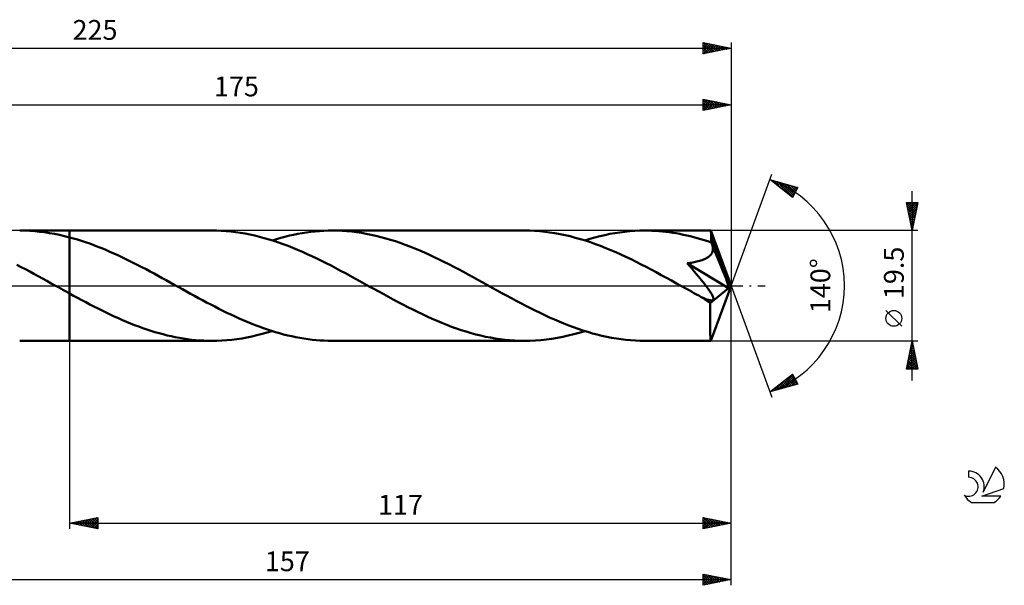
# Model space of a CAD drawing. Units: millimetres. Extents: x -17 to 273, y -53 to 47.
# Drawn here: x 99 to 273, y -53 to 47 of the extents above; entities that cross this region are included whole.
import ezdxf
from ezdxf.enums import TextEntityAlignment as Align

# ---------------------------------------------------------------- set-up
doc = ezdxf.new("R2010")
doc.units = ezdxf.units.MM
doc.header["$LTSCALE"] = 5.9
doc.linetypes.add('LONGDASH_DASH', pattern=[0.85, 0.4, -0.2, 0.05, -0.2])
for name, color, linetype in [('1', 4, 'CONTINUOUS'), ('2', 7, 'CONTINUOUS'), ('4', 2, 'LONGDASH_DASH'), ('CUT', 1, 'CONTINUOUS'), ('NOCUT', 7, 'CONTINUOUS'), ('SK2', 7, 'CONTINUOUS'), ('SK4', 2, 'LONGDASH_DASH'), ('SK6', 5, 'CONTINUOUS')]:
    doc.layers.add(name, color=color, linetype=linetype)
doc.styles.get("Standard").update_dxf_attribs({"font": 'Monospac821 BT'})

msp = doc.modelspace()

# ---------------------------------------------------------------- linework, layer by layer
at = {"layer": '1', "color": 4, "linetype": 'CONTINUOUS', "lineweight": 50}
for p, q in [((100.06, 9.74), (99.18, 9.75)), ((99.18, 9.75), (108, 9.75)), ((100.95, 9.7), (100.06, 9.74)), ((101.83, 9.64), (100.95, 9.7)), ((102.71, 9.55), (101.83, 9.64)), ((103.59, 9.45), (102.71, 9.55)), ((104.47, 9.31), (103.59, 9.45)), ((105.35, 9.16), (104.47, 9.31)), ((106.24, 8.98), (105.35, 9.16)), ((107.12, 8.78), (106.24, 8.98)), ((108, 8.55), (107.12, 8.78)), ((133.16, 9.75), (108, 9.75)), ((108, 9.75), (108, 9.75)), ((108, 8.55), (108, 9.75)), ((108, -9.75), (108, 9.75)), ((134, 9.74), (133.16, 9.75)), ((134.83, 9.71), (134, 9.74)), ((135.68, 9.65), (134.83, 9.71)), ((136.52, 9.57), (135.68, 9.65)), ((137.36, 9.47), (136.52, 9.57)), ((138.21, 9.35), (137.36, 9.47)), ((139.05, 9.21), (138.21, 9.35)), ((139.89, 9.04), (139.05, 9.21)), ((140.73, 8.86), (139.89, 9.04)), ((141.58, 8.65), (140.73, 8.86)), ((146.09, 8.67), (146.86, 8.86)), ((146.86, 8.86), (147.62, 9.02)), ((147.62, 9.02), (148.38, 9.17)), ((148.38, 9.17), (149.14, 9.31)), ((149.14, 9.31), (149.9, 9.43)), ((149.9, 9.43), (150.66, 9.52)), ((150.66, 9.52), (151.42, 9.61)), ((151.42, 9.61), (152.18, 9.67)), ((152.18, 9.67), (152.94, 9.71)), ((152.94, 9.71), (153.7, 9.74)), ((153.7, 9.74), (154.46, 9.75)), ((155.31, 9.74), (154.46, 9.75)), ((188.43, 9.75), (154.46, 9.75)), ((156.17, 9.7), (155.31, 9.74)), ((157.03, 9.65), (156.17, 9.7)), ((157.89, 9.57), (157.03, 9.65)), ((158.75, 9.46), (157.89, 9.57)), ((159.6, 9.34), (158.75, 9.46)), ((160.46, 9.19), (159.6, 9.34)), ((161.32, 9.02), (160.46, 9.19)), ((162.18, 8.83), (161.32, 9.02)), ((163.04, 8.61), (162.18, 8.83)), ((189.33, 9.74), (188.43, 9.75)), ((190.23, 9.7), (189.33, 9.74)), ((191.13, 9.64), (190.23, 9.7)), ((192.03, 9.55), (191.13, 9.64)), ((192.93, 9.43), (192.03, 9.55)), ((193.83, 9.29), (192.93, 9.43)), ((194.73, 9.13), (193.83, 9.29)), ((195.63, 8.95), (194.73, 9.13)), ((196.52, 8.74), (195.63, 8.95)), ((197.42, 8.5), (196.52, 8.74)), ((200.85, 8.53), (201.74, 8.76)), ((201.74, 8.76), (202.63, 8.97)), ((202.63, 8.97), (203.52, 9.15)), ((203.52, 9.15), (204.41, 9.31)), ((204.41, 9.31), (205.3, 9.44)), ((205.3, 9.44), (206.18, 9.55)), ((206.18, 9.55), (207.07, 9.64)), ((207.07, 9.64), (207.96, 9.7)), ((207.96, 9.7), (208.85, 9.74)), ((208.85, 9.74), (209.74, 9.75)), ((210.35, 9.74), (209.74, 9.75)), ((221.36, 9.75), (209.74, 9.75)), ((210.97, 9.73), (210.35, 9.74)), ((211.59, 9.7), (210.97, 9.73)), ((212.2, 9.65), (211.59, 9.7)), ((212.82, 9.6), (212.2, 9.65)), ((213.43, 9.54), (212.82, 9.6)), ((214.05, 9.46), (213.43, 9.54)), ((214.67, 9.37), (214.05, 9.46)), ((215.28, 9.27), (214.67, 9.37)), ((215.9, 9.16), (215.28, 9.27)), ((216.51, 9.03), (215.9, 9.16)), ((217.13, 8.9), (216.51, 9.03)), ((217.75, 8.76), (217.13, 8.9)), ((218.37, 8.6), (217.75, 8.76)), ((221.37, 9.75), (221.36, 9.75)), ((221.36, 9.75), (221.36, 9.75)), ((221.36, 9.75), (221.36, 9.75)), ((221.37, 9.74), (221.37, 9.75)), ((221.38, 9.7), (221.37, 9.74)), ((225, 0), (221.37, 9.74)), ((221.37, 9.74), (221.37, 9.74)), ((221.37, 9.74), (221.37, 9.74)), ((221.39, 9.65), (221.38, 9.7)), ((221.4, 9.56), (221.39, 9.65)), ((221.41, 9.46), (221.4, 9.56)), ((221.42, 9.34), (221.41, 9.46)), ((221.42, 9.19), (221.42, 9.34)), ((221.43, 9.03), (221.42, 9.19)), ((221.44, 8.84), (221.43, 9.03)), ((221.45, 8.64), (221.44, 8.84)), ((108.71, 8.36), (108, 8.55)), ((108, 8.55), (108, 8.55)), ((108, 8.55), (108, 8.55)), ((108, 8.55), (108, 8.55)), ((109.42, 8.15), (108.71, 8.36)), ((110.13, 7.92), (109.42, 8.15)), ((110.84, 7.69), (110.13, 7.92)), ((111.56, 7.44), (110.84, 7.69)), ((112.27, 7.18), (111.56, 7.44)), ((112.98, 6.9), (112.27, 7.18)), ((142.42, 8.43), (141.58, 8.65)), ((143.27, 8.18), (142.42, 8.43)), ((144.11, 7.92), (143.27, 8.18)), ((143.81, 8.02), (144.57, 8.25)), ((144.95, 7.64), (144.11, 7.92)), ((144.57, 8.25), (145.33, 8.47)), ((145.79, 7.34), (144.95, 7.64)), ((145.33, 8.47), (146.09, 8.67)), ((146.64, 7.03), (145.79, 7.34)), ((147.48, 6.69), (146.64, 7.03)), ((163.9, 8.38), (163.04, 8.61)), ((164.76, 8.13), (163.9, 8.38)), ((165.61, 7.86), (164.76, 8.13)), ((166.47, 7.56), (165.61, 7.86)), ((167.33, 7.26), (166.47, 7.56)), ((168.19, 6.93), (167.33, 7.26)), ((198.32, 8.25), (197.42, 8.5)), ((199.22, 7.97), (198.32, 8.25)), ((199.08, 8.02), (199.97, 8.29)), ((200.11, 7.68), (199.22, 7.97)), ((199.97, 8.29), (200.85, 8.53)), ((201.01, 7.36), (200.11, 7.68)), ((201.9, 7.03), (201.01, 7.36)), ((202.8, 6.67), (201.9, 7.03)), ((218.98, 8.43), (218.37, 8.6)), ((219.6, 8.26), (218.98, 8.43)), ((220.22, 8.07), (219.6, 8.26)), ((220.84, 7.87), (220.22, 8.07)), ((221.45, 7.67), (220.84, 7.87)), ((225, 0), (221.45, 8.64)), ((221.45, 7.67), (221.45, 8.64)), ((221.49, 7.58), (221.45, 7.67)), ((221.52, 7.49), (221.49, 7.58)), ((221.56, 7.4), (221.52, 7.49)), ((221.6, 7.31), (221.56, 7.4)), ((221.63, 7.22), (221.6, 7.31)), ((221.67, 7.13), (221.63, 7.22)), ((221.7, 7.04), (221.67, 7.13)), ((221.74, 6.84), (221.7, 7.04)), ((222.94, 4.08), (221.7, 7.04)), ((113.69, 6.62), (112.98, 6.9)), ((114.4, 6.32), (113.69, 6.62)), ((115.11, 6.02), (114.4, 6.32)), ((115.83, 5.7), (115.11, 6.02)), ((116.54, 5.38), (115.83, 5.7)), ((117.25, 5.05), (116.54, 5.38)), ((148.33, 6.35), (147.48, 6.69)), ((149.17, 5.98), (148.33, 6.35)), ((150.01, 5.61), (149.17, 5.98)), ((150.86, 5.22), (150.01, 5.61)), ((169.05, 6.59), (168.19, 6.93)), ((169.91, 6.23), (169.05, 6.59)), ((170.76, 5.85), (169.91, 6.23)), ((171.62, 5.47), (170.76, 5.85)), ((172.48, 5.07), (171.62, 5.47)), ((203.7, 6.3), (202.8, 6.67)), ((204.59, 5.92), (203.7, 6.3)), ((205.49, 5.52), (204.59, 5.92)), ((206.38, 5.1), (205.49, 5.52)), ((221.07, 5.18), (221.23, 5.32)), ((221.23, 5.32), (221.37, 5.48)), ((221.37, 5.48), (221.49, 5.66)), ((221.49, 5.66), (221.59, 5.84)), ((221.59, 5.84), (221.67, 6.03)), ((221.67, 6.03), (221.72, 6.23)), ((221.72, 6.23), (221.75, 6.43)), ((221.75, 6.63), (221.74, 6.84)), ((221.75, 6.43), (221.75, 6.63)), ((99.42, 3.31), (98.66, 3.7)), ((117.96, 4.71), (117.25, 5.05)), ((118.67, 4.36), (117.96, 4.71)), ((119.38, 4), (118.67, 4.36)), ((120.09, 3.64), (119.38, 4)), ((120.8, 3.27), (120.09, 3.64)), ((151.7, 4.81), (150.86, 5.22)), ((152.55, 4.4), (151.7, 4.81)), ((153.39, 3.98), (152.55, 4.4)), ((154.23, 3.55), (153.39, 3.98)), ((155.08, 3.11), (154.23, 3.55)), ((173.34, 4.65), (172.48, 5.07)), ((174.2, 4.23), (173.34, 4.65)), ((175.06, 3.8), (174.2, 4.23)), ((175.92, 3.35), (175.06, 3.8)), ((207.27, 4.67), (206.38, 5.1)), ((208.17, 4.23), (207.27, 4.67)), ((209.06, 3.78), (208.17, 4.23)), ((209.96, 3.32), (209.06, 3.78)), ((217.21, 3.96), (217.45, 3.99)), ((217.67, 3.44), (217.21, 3.96)), ((224.5, -0.41), (217.21, 3.96)), ((217.45, 3.99), (217.7, 4.03)), ((217.7, 4.03), (217.94, 4.07)), ((217.94, 4.07), (218.19, 4.11)), ((218.19, 4.11), (218.44, 4.15)), ((218.44, 4.15), (218.69, 4.2)), ((218.69, 4.2), (218.93, 4.26)), ((218.93, 4.26), (219.17, 4.32)), ((219.17, 4.32), (219.41, 4.38)), ((219.41, 4.38), (219.64, 4.45)), ((219.64, 4.45), (219.86, 4.53)), ((219.86, 4.53), (220.08, 4.61)), ((220.08, 4.61), (220.29, 4.7)), ((220.29, 4.7), (220.5, 4.8)), ((220.5, 4.8), (220.7, 4.92)), ((220.7, 4.92), (220.89, 5.04)), ((220.89, 5.04), (221.07, 5.18)), ((223.52, 2.65), (222.94, 4.08)), ((100.18, 2.91), (99.42, 3.31)), ((100.95, 2.5), (100.18, 2.91)), ((101.71, 2.09), (100.95, 2.5)), ((102.47, 1.68), (101.71, 2.09)), ((121.52, 2.9), (120.8, 3.27)), ((122.23, 2.52), (121.52, 2.9)), ((122.94, 2.14), (122.23, 2.52)), ((123.65, 1.75), (122.94, 2.14)), ((124.36, 1.36), (123.65, 1.75)), ((155.92, 2.66), (155.08, 3.11)), ((156.77, 2.21), (155.92, 2.66)), ((157.61, 1.75), (156.77, 2.21)), ((158.46, 1.29), (157.61, 1.75)), ((176.77, 2.9), (175.92, 3.35)), ((177.63, 2.45), (176.77, 2.9)), ((178.49, 1.99), (177.63, 2.45)), ((179.35, 1.52), (178.49, 1.99)), ((210.85, 2.85), (209.96, 3.32)), ((211.74, 2.37), (210.85, 2.85)), ((212.63, 1.89), (211.74, 2.37)), ((213.53, 1.4), (212.63, 1.89)), ((218.08, 2.96), (217.67, 3.44)), ((218.46, 2.51), (218.08, 2.96)), ((218.81, 2.09), (218.46, 2.51)), ((219.14, 1.7), (218.81, 2.09)), ((223.86, 1.8), (223.52, 2.65)), ((224.07, 1.23), (223.86, 1.8)), ((103.23, 1.26), (102.47, 1.68)), ((103.99, 0.84), (103.23, 1.26)), ((104.75, 0.42), (103.99, 0.84)), ((105.51, 0), (104.75, 0.42)), ((105.69, -0.1), (105.51, 0)), ((125.07, 0.97), (124.36, 1.36)), ((125.78, 0.57), (125.07, 0.97)), ((126.5, 0.18), (125.78, 0.57)), ((127.22, -0.22), (126.5, 0.18)), ((159.3, 0.83), (158.46, 1.29)), ((160.14, 0.36), (159.3, 0.83)), ((160.98, -0.11), (160.14, 0.36)), ((180.2, 1.05), (179.35, 1.52)), ((181.06, 0.57), (180.2, 1.05)), ((181.9, 0.11), (181.06, 0.57)), ((182.75, -0.36), (181.9, 0.11)), ((214.42, 0.91), (213.53, 1.4)), ((215.32, 0.42), (214.42, 0.91)), ((216.21, -0.08), (215.32, 0.42)), ((219.44, 1.34), (219.14, 1.7)), ((219.71, 1.01), (219.44, 1.34)), ((219.96, 0.69), (219.71, 1.01)), ((220.19, 0.41), (219.96, 0.69)), ((220.4, 0.14), (220.19, 0.41)), ((220.58, -0.1), (220.4, 0.14)), ((221.37, -9.74), (225, 0)), ((224.22, 0.81), (224.07, 1.23)), ((224.32, 0.49), (224.22, 0.81)), ((224.4, 0.22), (224.32, 0.49)), ((224.4, 0.12), (224.37, 0.22)), ((225, 0), (224.37, 0.22)), ((224.4, 0.22), (224.37, 0.22)), ((225, 0), (224.4, 0.22)), ((224.42, 0.02), (224.4, 0.12)), ((224.44, -0.08), (224.42, 0.02)), ((105.86, -0.19), (105.69, -0.1)), ((106.03, -0.28), (105.86, -0.19)), ((106.2, -0.38), (106.03, -0.28)), ((106.37, -0.47), (106.2, -0.38)), ((106.55, -0.57), (106.37, -0.47)), ((106.79, -0.7), (106.55, -0.57)), ((107.03, -0.84), (106.79, -0.7)), ((107.27, -0.97), (107.03, -0.84)), ((107.51, -1.1), (107.27, -0.97)), ((107.76, -1.24), (107.51, -1.1)), ((108, -1.37), (107.76, -1.24)), ((108, -1.37), (108, -1.37)), ((108, -1.37), (108, -1.37)), ((108, -1.37), (108, -1.37)), ((108, -1.37), (108, -1.37)), ((108, -1.37), (108, -1.37)), ((108.72, -1.77), (108, -1.37)), ((108, -9.75), (108, -1.37)), ((127.94, -0.62), (127.22, -0.22)), ((128.65, -1.01), (127.94, -0.62)), ((129.37, -1.41), (128.65, -1.01)), ((130.09, -1.8), (129.37, -1.41)), ((161.82, -0.57), (160.98, -0.11)), ((162.68, -1.05), (161.82, -0.57)), ((163.54, -1.51), (162.68, -1.05)), ((164.39, -1.98), (163.54, -1.51)), ((183.59, -0.83), (182.75, -0.36)), ((184.44, -1.29), (183.59, -0.83)), ((185.28, -1.75), (184.44, -1.29)), ((217.1, -0.57), (216.21, -0.08)), ((217.53, -0.81), (217.1, -0.57)), ((217.97, -1.05), (217.53, -0.81)), ((218.4, -1.29), (217.97, -1.05)), ((218.83, -1.53), (218.4, -1.29)), ((219.27, -1.76), (218.83, -1.53)), ((220.75, -0.33), (220.58, -0.1)), ((220.9, -0.54), (220.75, -0.33)), ((221.04, -0.72), (220.9, -0.54)), ((221.15, -0.9), (221.04, -0.72)), ((221.26, -1.06), (221.15, -0.9)), ((221.26, -3.07), (224.5, -0.41)), ((221.36, -1.21), (221.26, -1.06)), ((221.45, -1.36), (221.36, -1.21)), ((221.54, -1.5), (221.45, -1.36)), ((221.61, -1.64), (221.54, -1.5)), ((221.68, -1.77), (221.61, -1.64)), ((224.46, -0.17), (224.44, -0.08)), ((224.48, -0.25), (224.46, -0.17)), ((224.49, -0.33), (224.48, -0.25)), ((224.5, -0.41), (224.49, -0.33)), ((109.43, -2.16), (108.72, -1.77)), ((110.15, -2.54), (109.43, -2.16)), ((110.87, -2.92), (110.15, -2.54)), ((111.59, -3.3), (110.87, -2.92)), ((112.31, -3.67), (111.59, -3.3)), ((130.8, -2.19), (130.09, -1.8)), ((131.52, -2.57), (130.8, -2.19)), ((132.24, -2.95), (131.52, -2.57)), ((132.96, -3.33), (132.24, -2.95)), ((133.67, -3.7), (132.96, -3.33)), ((165.24, -2.44), (164.39, -1.98)), ((166.09, -2.89), (165.24, -2.44)), ((166.95, -3.34), (166.09, -2.89)), ((167.81, -3.78), (166.95, -3.34)), ((186.12, -2.21), (185.28, -1.75)), ((186.97, -2.67), (186.12, -2.21)), ((187.81, -3.11), (186.97, -2.67)), ((188.66, -3.55), (187.81, -3.11)), ((219.7, -2), (219.27, -1.76)), ((219.88, -2.08), (219.7, -2)), ((220.05, -2.16), (219.88, -2.08)), ((220.21, -2.23), (220.05, -2.16)), ((220.36, -2.3), (220.21, -2.23)), ((220.51, -2.36), (220.36, -2.3)), ((220.67, -2.41), (220.51, -2.36)), ((220.82, -2.47), (220.67, -2.41)), ((220.96, -2.51), (220.82, -2.47)), ((221.11, -2.55), (220.96, -2.51)), ((221.24, -2.58), (221.11, -2.55)), ((221.37, -2.6), (221.24, -2.58)), ((221.26, -3.4), (221.26, -3.07)), ((221.26, -3.72), (221.26, -3.4)), ((221.49, -2.6), (221.37, -2.6)), ((221.49, -2.6), (221.6, -2.59)), ((221.6, -2.59), (221.69, -2.56)), ((221.73, -1.9), (221.68, -1.77)), ((221.69, -2.56), (221.76, -2.51)), ((221.78, -2.03), (221.73, -1.9)), ((221.76, -2.51), (221.81, -2.44)), ((221.81, -2.14), (221.78, -2.03)), ((221.83, -2.26), (221.81, -2.14)), ((221.81, -2.44), (221.83, -2.35)), ((221.83, -2.35), (221.83, -2.26)), ((113.03, -4.04), (112.31, -3.67)), ((113.74, -4.4), (113.03, -4.04)), ((114.46, -4.75), (113.74, -4.4)), ((115.18, -5.09), (114.46, -4.75)), ((115.9, -5.43), (115.18, -5.09)), ((134.39, -4.07), (133.67, -3.7)), ((135.1, -4.42), (134.39, -4.07)), ((135.82, -4.77), (135.1, -4.42)), ((136.54, -5.12), (135.82, -4.77)), ((137.26, -5.45), (136.54, -5.12)), ((168.67, -4.22), (167.81, -3.78)), ((169.53, -4.64), (168.67, -4.22)), ((170.38, -5.06), (169.53, -4.64)), ((171.24, -5.46), (170.38, -5.06)), ((189.5, -3.98), (188.66, -3.55)), ((190.34, -4.4), (189.5, -3.98)), ((191.19, -4.82), (190.34, -4.4)), ((192.03, -5.22), (191.19, -4.82)), ((192.87, -5.61), (192.03, -5.22)), ((221.26, -4.04), (221.26, -3.72)), ((221.26, -4.34), (221.26, -4.04)), ((221.26, -4.64), (221.26, -4.34)), ((221.26, -4.94), (221.26, -4.64)), ((221.26, -5.23), (221.26, -4.94)), ((116.63, -5.76), (115.9, -5.43)), ((117.35, -6.07), (116.63, -5.76)), ((118.07, -6.38), (117.35, -6.07)), ((118.78, -6.68), (118.07, -6.38)), ((119.5, -6.96), (118.78, -6.68)), ((120.22, -7.24), (119.5, -6.96)), ((137.97, -5.78), (137.26, -5.45)), ((138.69, -6.09), (137.97, -5.78)), ((139.41, -6.4), (138.69, -6.09)), ((140.12, -6.69), (139.41, -6.4)), ((140.84, -6.97), (140.12, -6.69)), ((172.1, -5.85), (171.24, -5.46)), ((172.97, -6.22), (172.1, -5.85)), ((173.83, -6.58), (172.97, -6.22)), ((174.69, -6.92), (173.83, -6.58)), ((175.55, -7.25), (174.69, -6.92)), ((193.72, -5.98), (192.87, -5.61)), ((194.56, -6.34), (193.72, -5.98)), ((195.41, -6.69), (194.56, -6.34)), ((196.25, -7.02), (195.41, -6.69)), ((221.26, -5.52), (221.26, -5.23)), ((221.26, -5.8), (221.26, -5.52)), ((221.26, -6.08), (221.26, -5.8)), ((221.26, -6.35), (221.26, -6.08)), ((221.26, -6.61), (221.26, -6.35)), ((221.27, -6.87), (221.26, -6.61)), ((221.27, -7.12), (221.27, -6.87)), ((120.94, -7.5), (120.22, -7.24)), ((121.66, -7.74), (120.94, -7.5)), ((122.38, -7.98), (121.66, -7.74)), ((123.1, -8.2), (122.38, -7.98)), ((123.82, -8.41), (123.1, -8.2)), ((124.53, -8.6), (123.82, -8.41)), ((125.25, -8.78), (124.53, -8.6)), ((141.55, -7.24), (140.84, -6.97)), ((141.14, -8.76), (142.03, -8.54)), ((142.27, -7.5), (141.55, -7.24)), ((142.03, -8.54), (142.92, -8.29)), ((142.99, -7.75), (142.27, -7.5)), ((142.92, -8.29), (143.81, -8.02)), ((143.7, -7.98), (142.99, -7.75)), ((144.42, -8.21), (143.7, -7.98)), ((145.13, -8.41), (144.42, -8.21)), ((145.85, -8.61), (145.13, -8.41)), ((146.57, -8.79), (145.85, -8.61)), ((176.4, -7.56), (175.55, -7.25)), ((177.26, -7.85), (176.4, -7.56)), ((178.12, -8.12), (177.26, -7.85)), ((178.98, -8.38), (178.12, -8.12)), ((179.84, -8.61), (178.98, -8.38)), ((180.69, -8.82), (179.84, -8.61)), ((196.18, -8.82), (197.15, -8.58)), ((197.09, -7.34), (196.25, -7.02)), ((197.94, -7.64), (197.09, -7.34)), ((197.15, -8.58), (198.12, -8.31)), ((198.78, -7.92), (197.94, -7.64)), ((198.12, -8.31), (199.08, -8.02)), ((199.62, -8.18), (198.78, -7.92)), ((200.47, -8.43), (199.62, -8.18)), ((201.3, -8.65), (200.47, -8.43)), ((202.14, -8.86), (201.3, -8.65)), ((221.27, -7.36), (221.27, -7.12)), ((221.27, -7.59), (221.27, -7.36)), ((221.28, -7.8), (221.27, -7.59)), ((221.28, -8.01), (221.28, -7.8)), ((221.28, -8.21), (221.28, -8.01)), ((221.29, -8.39), (221.28, -8.21)), ((221.29, -8.57), (221.29, -8.39)), ((221.29, -8.73), (221.29, -8.57)), ((99.18, -9.75), (108, -9.75)), ((108, -9.75), (108, -9.75)), ((108, -9.75), (133.16, -9.75)), ((125.97, -8.95), (125.25, -8.78)), ((126.69, -9.1), (125.97, -8.95)), ((127.41, -9.24), (126.69, -9.1)), ((128.13, -9.36), (127.41, -9.24)), ((128.85, -9.46), (128.13, -9.36)), ((129.56, -9.55), (128.85, -9.46)), ((130.28, -9.62), (129.56, -9.55)), ((131, -9.68), (130.28, -9.62)), ((131.72, -9.72), (131, -9.68)), ((132.44, -9.74), (131.72, -9.72)), ((133.16, -9.75), (132.44, -9.74)), ((133.16, -9.75), (134.04, -9.74)), ((134.04, -9.74), (134.93, -9.7)), ((134.93, -9.7), (135.82, -9.64)), ((135.82, -9.64), (136.71, -9.55)), ((136.71, -9.55), (137.6, -9.44)), ((137.6, -9.44), (138.49, -9.31)), ((138.49, -9.31), (139.37, -9.15)), ((139.37, -9.15), (140.25, -8.97)), ((140.25, -8.97), (141.14, -8.76)), ((147.29, -8.95), (146.57, -8.79)), ((148.01, -9.1), (147.29, -8.95)), ((148.72, -9.24), (148.01, -9.1)), ((149.44, -9.36), (148.72, -9.24)), ((150.16, -9.46), (149.44, -9.36)), ((150.87, -9.55), (150.16, -9.46)), ((151.59, -9.62), (150.87, -9.55)), ((152.31, -9.68), (151.59, -9.62)), ((153.03, -9.72), (152.31, -9.68)), ((153.74, -9.74), (153.03, -9.72)), ((154.46, -9.75), (153.74, -9.74)), ((154.46, -9.75), (188.43, -9.75)), ((181.55, -9.02), (180.69, -8.82)), ((182.41, -9.19), (181.55, -9.02)), ((183.27, -9.33), (182.41, -9.19)), ((184.13, -9.46), (183.27, -9.33)), ((184.99, -9.56), (184.13, -9.46)), ((185.85, -9.65), (184.99, -9.56)), ((186.71, -9.7), (185.85, -9.65)), ((187.57, -9.74), (186.71, -9.7)), ((188.43, -9.75), (187.57, -9.74)), ((188.43, -9.75), (189.4, -9.74)), ((189.4, -9.74), (190.37, -9.69)), ((190.37, -9.69), (191.34, -9.62)), ((191.34, -9.62), (192.31, -9.51)), ((192.31, -9.51), (193.28, -9.38)), ((193.28, -9.38), (194.25, -9.22)), ((194.25, -9.22), (195.22, -9.03)), ((195.22, -9.03), (196.18, -8.82)), ((202.99, -9.04), (202.14, -8.86)), ((203.83, -9.21), (202.99, -9.04)), ((204.68, -9.35), (203.83, -9.21)), ((205.52, -9.47), (204.68, -9.35)), ((206.36, -9.57), (205.52, -9.47)), ((207.2, -9.65), (206.36, -9.57)), ((208.04, -9.71), (207.2, -9.65)), ((208.89, -9.74), (208.04, -9.71)), ((209.74, -9.75), (208.89, -9.74)), ((209.74, -9.75), (221.36, -9.75)), ((221.3, -8.88), (221.29, -8.73)), ((221.3, -9.02), (221.3, -8.88)), ((221.31, -9.14), (221.3, -9.02)), ((221.31, -9.25), (221.31, -9.14)), ((221.32, -9.35), (221.31, -9.25)), ((221.32, -9.44), (221.32, -9.35)), ((221.33, -9.52), (221.32, -9.44)), ((221.33, -9.59), (221.33, -9.52)), ((221.34, -9.65), (221.33, -9.59)), ((221.34, -9.69), (221.34, -9.65)), ((221.35, -9.72), (221.34, -9.69)), ((221.36, -9.74), (221.35, -9.72)), ((221.36, -9.75), (221.36, -9.74)), ((221.36, -9.75), (221.36, -9.75)), ((221.36, -9.75), (221.36, -9.75)), ((221.36, -9.75), (221.37, -9.75)), ((221.37, -9.75), (221.37, -9.74)), ((221.37, -9.74), (221.37, -9.74)), ((221.37, -9.74), (221.37, -9.74))]:
    msp.add_line(p, q, dxfattribs=at)
msp.add_ellipse((225, 0), major_axis=(-14.2, 8.94), ratio=0.274816, start_param=1.365388, end_param=1.479475, dxfattribs=at)
at = {"layer": '2', "color": 7, "linetype": 'CONTINUOUS', "lineweight": 25}
for p, q in [((50, 32), (225, 32)), ((220, 31), (220, 33)), ((220, 33), (225, 32)), ((220, 32.93), (220.06, 32.99)), ((220, 32.51), (220.41, 32.92)), ((220, 32.08), (220.76, 32.85)), ((220, 32.8), (221.5, 31.3)), ((220, 31.66), (221.12, 32.78)), ((220, 31.24), (221.47, 32.71)), ((220, 32.37), (221.14, 31.23)), ((225, 32), (220, 31)), ((220, 31.95), (220.79, 31.16)), ((220, 31.53), (220.44, 31.09)), ((220.23, 31.05), (221.82, 32.64)), ((220.28, 32.94), (221.85, 31.37)), ((220.77, 31.15), (222.18, 32.56)), ((220.81, 32.84), (222.21, 31.44)), ((221.3, 31.26), (222.53, 32.49)), ((221.34, 32.73), (222.56, 31.51)), ((221.83, 31.37), (222.88, 32.42)), ((221.87, 32.63), (222.91, 31.58)), ((222.36, 31.47), (223.24, 32.35)), ((222.4, 32.52), (223.27, 31.65)), ((222.89, 31.58), (223.59, 32.28)), ((222.93, 32.41), (223.62, 31.72)), ((223.42, 31.68), (223.94, 32.21)), ((223.46, 32.31), (223.97, 31.79)), ((223.95, 31.79), (224.3, 32.14)), ((223.99, 32.2), (224.33, 31.87)), ((224.48, 31.9), (224.65, 32.07)), ((224.52, 32.1), (224.68, 31.94)), ((225, 33), (225, 0)), ((220, 31.1), (220.08, 31.02)), ((225, 0), (232.18, 19.73)), ((231.84, 18.79), (236.75, 17.4)), ((235.83, 15.62), (231.84, 18.79)), ((231.9, 18.78), (232.05, 18.63)), ((232.02, 18.65), (232.09, 18.72)), ((232.26, 18.46), (232.42, 18.63)), ((232.49, 18.61), (234.12, 16.98)), ((232.49, 18.27), (232.75, 18.53)), ((232.73, 18.09), (233.08, 18.44)), ((232.97, 17.9), (233.41, 18.35)), ((233.09, 18.44), (235.86, 15.67)), ((233.2, 17.71), (233.74, 18.25)), ((233.44, 17.52), (234.08, 18.16)), ((233.68, 18.27), (236, 15.95)), ((233.68, 17.33), (234.41, 18.06)), ((233.91, 17.15), (234.74, 17.97)), ((234.15, 16.96), (235.07, 17.88)), ((234.27, 18.1), (236.14, 16.23)), ((234.38, 16.77), (235.4, 17.78)), ((234.62, 16.58), (235.73, 17.69)), ((234.86, 17.93), (236.29, 16.51)), ((234.86, 16.39), (236.06, 17.59)), ((235.09, 16.21), (236.39, 17.5)), ((235.46, 17.77), (236.43, 16.79)), ((236.05, 17.6), (236.58, 17.07)), ((236.64, 17.43), (236.72, 17.35)), ((235.33, 16.02), (236.72, 17.41)), ((235.57, 15.83), (236.33, 16.6)), ((235.8, 15.64), (235.89, 15.73)), ((236.75, 17.4), (235.83, 15.62)), ((257, -16.75), (257, 16.75)), ((257, 9.75), (256, 14.75)), ((256, 14.75), (258, 14.75)), ((256, 14.74), (256.01, 14.75)), ((256.03, 14.58), (257.64, 12.97)), ((256.07, 14.39), (256.44, 14.75)), ((256.14, 14.03), (256.86, 14.75)), ((256.14, 14.05), (257.57, 12.62)), ((256.21, 13.68), (257.28, 14.75)), ((256.28, 13.33), (257.71, 14.75)), ((256.29, 14.75), (257.72, 13.33)), ((256.36, 12.97), (257.97, 14.58)), ((256.43, 12.62), (257.86, 14.05)), ((256.72, 14.75), (257.79, 13.68)), ((258, 14.75), (257, 9.75)), ((257.14, 14.75), (257.86, 14.03)), ((257.56, 14.75), (257.93, 14.39)), ((257.99, 14.75), (258, 14.74)), ((256.25, 13.52), (257.5, 12.27)), ((256.35, 12.99), (257.43, 11.91)), ((256.46, 12.46), (257.36, 11.56)), ((256.5, 12.27), (257.75, 13.52)), ((256.57, 11.91), (257.65, 12.99)), ((256.64, 11.56), (257.54, 12.46)), ((256.56, 11.93), (257.29, 11.2)), ((256.67, 11.4), (257.22, 10.85)), ((256.71, 11.21), (257.44, 11.93)), ((256.78, 10.85), (257.33, 11.4)), ((256.78, 10.87), (257.15, 10.5)), ((256.85, 10.5), (257.22, 10.87)), ((258, 9.75), (221.45, 9.75)), ((256.88, 10.34), (257.08, 10.14)), ((256.92, 10.14), (257.12, 10.34)), ((256.99, 9.79), (257.01, 9.81)), ((256.99, 9.81), (257.01, 9.79)), ((225, -43), (225, 0)), ((225, -53), (225, 0)), ((225, 0), (232.18, -19.73)), ((255.15, -7.17), (252.35, -4.37)), ((108, -9.75), (108, -43)), ((221.45, -9.75), (258, -9.75)), ((256, -14.75), (257, -9.75)), ((256.85, -10.5), (257.1, -10.25)), ((256.86, -10.43), (257.2, -10.77)), ((256.93, -10.08), (257.1, -10.24)), ((256.96, -9.97), (257.03, -9.9)), ((257, -9.75), (258, -14.75)), ((256.32, -13.15), (257.45, -12.02)), ((256.43, -12.62), (257.38, -11.66)), ((256.53, -12.09), (257.31, -11.31)), ((256.58, -11.84), (257.63, -12.89)), ((256.64, -11.56), (257.24, -10.96)), ((256.65, -11.49), (257.52, -12.36)), ((256.72, -11.14), (257.42, -11.83)), ((256.74, -11.03), (257.17, -10.6)), ((256.79, -10.78), (257.31, -11.3)), ((256, -14.74), (257.67, -13.08)), ((256.11, -14.21), (257.6, -12.73)), ((256.21, -13.68), (257.52, -12.37)), ((256.23, -13.61), (257.37, -14.75)), ((256.3, -13.26), (257.79, -14.75)), ((256.37, -12.9), (257.95, -14.48)), ((256.42, -14.75), (257.74, -13.43)), ((256.44, -12.55), (257.84, -13.95)), ((256.51, -12.2), (257.73, -13.42)), ((256.84, -14.75), (257.81, -13.79)), ((231.84, -18.79), (235.83, -15.62)), ((235.79, -15.66), (235.92, -15.79)), ((235.83, -15.62), (236.75, -17.4)), ((258, -14.75), (256, -14.75)), ((256.02, -14.67), (256.09, -14.75)), ((256.09, -14.32), (256.52, -14.75)), ((256.16, -13.97), (256.94, -14.75)), ((257.27, -14.75), (257.88, -14.14)), ((257.69, -14.75), (257.95, -14.49)), ((236.75, -17.4), (231.84, -18.79)), ((232.67, -18.56), (234.74, -16.49)), ((233.26, -18.39), (235.9, -15.75)), ((233.66, -17.35), (234.38, -18.07)), ((233.86, -18.22), (236.04, -16.03)), ((233.9, -17.16), (234.71, -17.98)), ((234.13, -16.97), (235.04, -17.88)), ((234.37, -16.78), (235.37, -17.79)), ((234.45, -18.05), (236.19, -16.31)), ((234.6, -16.6), (235.7, -17.7)), ((234.84, -16.41), (236.03, -17.6)), ((235.04, -17.88), (236.33, -16.59)), ((235.08, -16.22), (236.36, -17.51)), ((235.31, -16.03), (236.7, -17.41)), ((235.55, -15.84), (236.37, -16.66)), ((235.63, -17.72), (236.48, -16.87)), ((236.23, -17.55), (236.62, -17.15)), ((232, -18.66), (232.07, -18.73)), ((232.08, -18.73), (232.67, -18.14)), ((232.24, -18.48), (232.4, -18.63)), ((232.48, -18.29), (232.73, -18.54)), ((232.71, -18.1), (233.06, -18.45)), ((232.95, -17.91), (233.39, -18.35)), ((233.19, -17.72), (233.72, -18.26)), ((233.42, -17.54), (234.05, -18.17)), ((108, -42), (113, -41)), ((108.79, -42.16), (109.18, -41.76)), ((109.14, -42.23), (109.71, -41.66)), ((109.16, -41.77), (109.74, -42.35)), ((109.5, -42.3), (110.24, -41.55)), ((109.52, -41.7), (110.27, -42.45)), ((109.85, -42.37), (110.78, -41.44)), ((109.87, -41.63), (110.8, -42.56)), ((110.2, -42.44), (111.31, -41.34)), ((110.22, -41.56), (111.33, -42.67)), ((110.56, -42.51), (111.84, -41.23)), ((110.58, -41.48), (111.86, -42.77)), ((110.91, -42.58), (112.37, -41.13)), ((110.93, -41.41), (112.4, -42.88)), ((111.26, -42.65), (112.9, -41.02)), ((111.28, -41.34), (112.93, -42.99)), ((111.62, -42.72), (113, -41.34)), ((111.64, -41.27), (113, -42.64)), ((111.97, -42.79), (113, -41.77)), ((111.99, -41.2), (113, -42.21)), ((112.34, -41.13), (113, -41.79)), ((112.7, -41.06), (113, -41.36)), ((113, -41), (113, -43)), ((220, -43), (220, -41)), ((220, -41), (225, -42)), ((220, -41.02), (221.65, -42.67)), ((220, -41.24), (220.2, -41.04)), ((220, -41.67), (220.56, -41.11)), ((220, -42.09), (220.91, -41.18)), ((220, -42.52), (221.26, -41.25)), ((220, -42.94), (221.62, -41.32)), ((220, -41.45), (221.29, -42.74)), ((220.46, -42.91), (221.97, -41.39)), ((220.5, -41.1), (222, -42.6)), ((220.99, -42.8), (222.33, -41.47)), ((221.03, -41.21), (222.35, -42.53)), ((221.52, -42.7), (222.68, -41.54)), ((221.56, -41.31), (222.71, -42.46)), ((222.05, -42.59), (223.03, -41.61)), ((222.09, -41.42), (223.06, -42.39)), ((222.58, -42.48), (223.39, -41.68)), ((222.62, -41.52), (223.41, -42.32)), ((223.11, -42.38), (223.74, -41.75)), ((223.15, -41.63), (223.77, -42.25)), ((223.68, -41.74), (224.12, -42.18)), ((108, -42), (225, -42)), ((113, -43), (108, -42)), ((108.08, -42.02), (108.12, -41.98)), ((108.1, -41.98), (108.15, -42.03)), ((108.44, -42.09), (108.65, -41.87)), ((108.46, -41.91), (108.68, -42.14)), ((108.81, -41.84), (109.21, -42.24)), ((112.33, -42.87), (113, -42.19)), ((112.68, -42.94), (113, -42.61)), ((220, -41.87), (220.94, -42.81)), ((225, -42), (220, -43)), ((220, -42.3), (220.59, -42.88)), ((220, -42.72), (220.23, -42.95)), ((223.64, -42.27), (224.09, -41.82)), ((224.17, -42.17), (224.45, -41.89)), ((224.21, -41.84), (224.48, -42.1)), ((224.7, -42.06), (224.8, -41.96)), ((224.74, -41.95), (224.83, -42.03)), ((68, -52), (225, -52)), ((220, -53), (220, -51)), ((220, -51), (225, -52)), ((220, -51.06), (220.05, -51.01)), ((220, -51.49), (220.41, -51.08)), ((220, -51.91), (220.76, -51.15)), ((220, -51.21), (221.49, -52.7)), ((220, -52.34), (221.11, -51.22)), ((220, -52.76), (221.47, -51.29)), ((220, -51.63), (221.14, -52.77)), ((225, -52), (220, -53)), ((220, -52.05), (220.79, -52.84)), ((220.23, -52.95), (221.82, -51.36)), ((220.27, -51.05), (221.85, -52.63)), ((220.76, -52.85), (222.17, -51.43)), ((220.8, -51.16), (222.2, -52.56)), ((221.29, -52.74), (222.53, -51.51)), ((221.33, -51.27), (222.56, -52.49)), ((221.82, -52.64), (222.88, -51.58)), ((221.86, -51.37), (222.91, -52.42)), ((222.35, -52.53), (223.23, -51.65)), ((222.39, -51.48), (223.26, -52.35)), ((222.88, -52.42), (223.59, -51.72)), ((222.92, -51.58), (223.62, -52.28)), ((223.41, -52.32), (223.94, -51.79)), ((223.45, -51.69), (223.97, -52.21)), ((223.94, -52.21), (224.29, -51.86)), ((223.99, -51.8), (224.32, -52.14)), ((224.47, -52.11), (224.65, -51.93)), ((224.52, -51.9), (224.68, -52.06)), ((220, -52.48), (220.43, -52.91)), ((220, -52.9), (220.08, -52.98))]:
    msp.add_line(p, q, dxfattribs=at)
msp.add_circle((253.75, -5.78), 1.4, dxfattribs=at)
msp.add_arc((225, 0), 20, 290, 70, dxfattribs=at)
at = {"layer": '4', "color": 2, "linetype": 'LONGDASH_DASH', "lineweight": 25}
msp.add_line((50, 0), (225, 0), dxfattribs=at)
at = {"layer": 'CUT', "color": 1, "linetype": 'CONTINUOUS', "lineweight": 25}
for p, q in [((221.45, 9.75), (108, 9.75)), ((108, 9.75), (108, 0)), ((225, 0), (221.45, 9.75)), ((108, 0), (225, 0))]:
    msp.add_line(p, q, dxfattribs=at)
at = {"layer": 'NOCUT', "color": 7, "linetype": 'CONTINUOUS', "lineweight": 25}
for p, q in [((108, 9.75), (68, 9.75)), ((108, 0), (108, 9.75)), ((108, 9.75), (108, 9.75)), ((108, 9.75), (108, 0)), ((108, 9.75), (108, 0)), ((68, 0), (108, 0))]:
    msp.add_line(p, q, dxfattribs=at)
at = {"layer": 'SK2', "color": 7, "linetype": 'CONTINUOUS', "lineweight": 25}
for p, q in [((0, 42), (225, 42)), ((220, 41), (220, 43)), ((220, 43), (225, 42)), ((220, 42.98), (221.65, 41.33)), ((220, 42.75), (220.21, 42.96)), ((220, 42.33), (220.56, 42.89)), ((220, 41.9), (220.91, 42.82)), ((220, 41.48), (221.27, 42.75)), ((220, 41.05), (221.62, 42.68)), ((220, 42.56), (221.3, 41.26)), ((220, 42.13), (220.94, 41.19)), ((225, 42), (220, 41)), ((220.46, 41.09), (221.98, 42.6)), ((220.51, 42.9), (222, 41.4)), ((220.99, 41.2), (222.33, 42.53)), ((221.04, 42.79), (222.36, 41.47)), ((221.52, 41.3), (222.68, 42.46)), ((221.57, 42.69), (222.71, 41.54)), ((222.05, 41.41), (223.04, 42.39)), ((222.1, 42.58), (223.06, 41.61)), ((222.58, 41.52), (223.39, 42.32)), ((222.63, 42.47), (223.42, 41.68)), ((223.11, 41.62), (223.74, 42.25)), ((223.16, 42.37), (223.77, 41.75)), ((223.64, 41.73), (224.1, 42.18)), ((223.69, 42.26), (224.13, 41.83)), ((224.18, 41.84), (224.45, 42.11)), ((224.22, 42.16), (224.48, 41.9)), ((224.71, 41.94), (224.8, 42.04)), ((224.75, 42.05), (224.83, 41.97)), ((225, 43), (225, 0)), ((220, 41.71), (220.59, 41.12)), ((220, 41.28), (220.24, 41.05))]:
    msp.add_line(p, q, dxfattribs=at)
at = {"layer": 'SK4', "color": 2, "linetype": 'LONGDASH_DASH', "lineweight": 25}
msp.add_line((-6, 0), (231, 0), dxfattribs=at)
at = {"layer": 'SK6', "color": 5, "linetype": 'CONTINUOUS', "lineweight": 25}
for p, q in [((266.94, -32.78), (266.94, -33.89)), ((271.73, -32.08), (269.54, -36.54)), ((269.28, -37.24), (273.2, -35.88)), ((272.64, -37.24), (269.28, -37.24)), ((267.4, -38.32), (271.54, -38.32))]:
    msp.add_line(p, q, dxfattribs=at)
for centre, radius, start, end in [((266.96, -35.55), 2.76, 338.9379, 90.4446), ((269.47, -35.13), 3.8, 348.7239, 53.4691), ((266.95, -35.57), 1.68, 243.4215, 90.3602), ((269.47, -35.13), 3.8, 210.5484, 236.978), ((269.47, -35.13), 3.8, 303.022, 326.3732)]:
    msp.add_arc(centre, radius, start, end, dxfattribs=at)

# ---------------------------------------------------------------- texts
at = {"layer": '2', "color": 7, "linetype": 'CONTINUOUS', "lineweight": 25}
for s, p in [('175', (137.5, 33.5)), ('117', (166.5, -40.5)), ('157', (146.5, -50.5))]:
    msp.add_text(s, height=3.5, dxfattribs=at).set_placement(p, align=Align.CENTER)
for s, p in [('19.5', (255.5, 2.27)), ('140°', (242.5, 0))]:
    msp.add_text(s, height=3.5, rotation=90, dxfattribs=at).set_placement(p, align=Align.CENTER)
at = {"layer": 'SK2', "color": 7, "linetype": 'CONTINUOUS', "lineweight": 25}
msp.add_text('225', height=3.5, dxfattribs=at).set_placement((112.5, 43.5), align=Align.CENTER)

doc.saveas('drawing.dxf')
